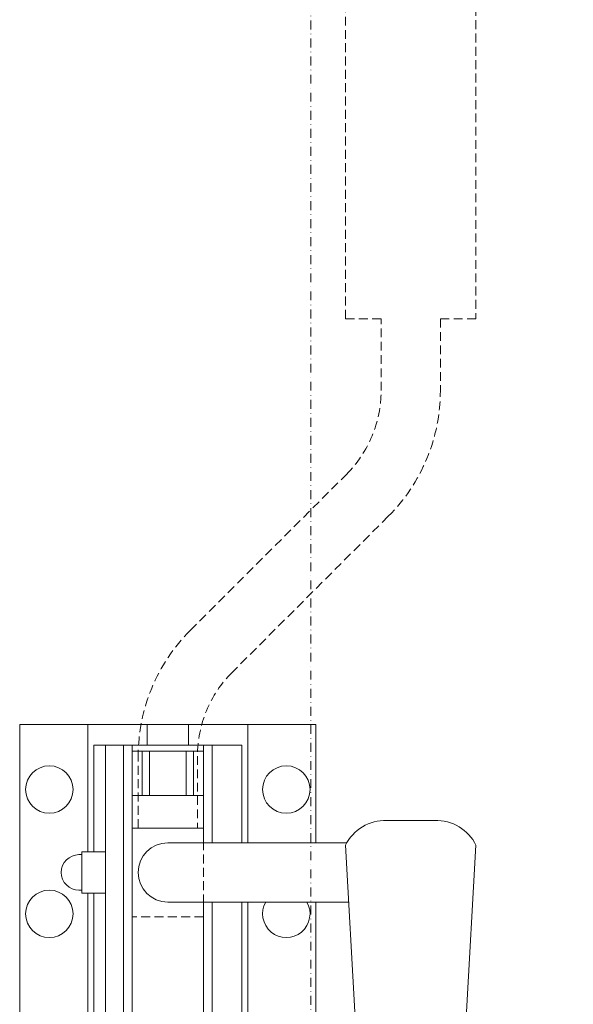
# Model space of a CAD drawing. Units: millimetres. Extents: x 30393 to 100399, y 37058 to 59943.
# Drawn here: x 71152 to 71339, y 53692 to 54025 of the extents above; entities that cross this region are included whole.
import ezdxf

# ---------------------------------------------------------------- set-up
doc = ezdxf.new("R2010")
doc.units = ezdxf.units.MM
doc.header["$LTSCALE"] = 6
doc.linetypes.add('DASHDOT', pattern=[1, 0.5, -0.25, 0, -0.25])
doc.linetypes.add('DASHED', pattern=[0.75, 0.5, -0.25])
for name, color, linetype, lineweight in [('KORPINEN-block', 6, 'Continuous', 9), ('KORPINEN-block-det', 9, 'Continuous', 9), ('KORPINEN-block-det2', 8, 'DASHED', 9), ('KORPINEN-info', 4, 'Continuous', 9)]:
    doc.layers.add(name, color=color, linetype=linetype, lineweight=lineweight)

# ---------------------------------------------------------------- blocks, each defined once
blk = doc.blocks.new('KOR-peitetulppa')
at = {"layer": 'KORPINEN-block', "color": 8}
blk.add_lwpolyline([(7, -8), (7, 0), (-7, 0), (-7, -8)], close=True, dxfattribs=at)
blk.add_lwpolyline([(-6, -8), (-6, -9, 1), (6, -9), (6, -8)], format="xyb", dxfattribs=at)
blk = doc.blocks.new('KOR-17372+6520-21-22_FAS')
at = {"layer": 'KORPINEN-block'}
for p, q in [((193, 495), (193, 488)), ((207, 495), (207, 488))]:
    blk.add_line(p, q, dxfattribs=at)
at = {"layer": 'KORPINEN-block', "color": 8}
for p, q in [((188, 328), (188, 488)), ((212, 486), (188, 486)), ((191.34, 486), (191.34, 471)), ((193.81, 486), (193.81, 471)), ((206.19, 486), (206.19, 471)), ((208.66, 486), (208.66, 471)), ((212, 455), (212, 488)), ((212, 471), (188, 471)), ((212, 460), (188, 460)), ((212, 395), (212, 435)), ((227, 435), (227, 395))]:
    blk.add_line(p, q, dxfattribs=at)
at = {"layer": 'KORPINEN-block'}
for points in [[(150, 495), (250, 495), (250, 455)], [(150, 217), (150, 495)], [(225, 455), (225, 488), (175, 488), (175, 488), (175, 452)], [(175, 438), (175, 328), (175, 328), (225, 328), (225, 328), (225, 375)], [(225, 395), (225, 435)], [(250, 435), (250, 395)]]:
    blk.add_lwpolyline(points, dxfattribs=at)
blk.add_lwpolyline([(272.18, 329), (291.82, 329, 0.251182), (297.48, 337.54), (304.03, 454.17, 0.299392), (290.08, 462.5), (273.92, 462.5, 0.299392), (259.97, 454.17), (266.52, 337.54, 0.251182)], format="xyb", close=True, dxfattribs=at)
blk.add_lwpolyline([(261.05, 435), (200, 435, -1), (200, 455), (260.4, 455)], format="xyb", dxfattribs=at)
at = {"layer": 'KORPINEN-block', "color": 8}
for centre in [(160, 473), (240, 473), (160, 431)]:
    blk.add_circle(centre, 8, dxfattribs=at)
blk.add_arc((240, 431), 8, 150, 30, dxfattribs=at)
at = {"layer": 'KORPINEN-block-det'}
for p, q in [((173, 495), (173, 452)), ((227, 495), (227, 455)), ((179, 328), (179, 488)), ((185, 328), (185, 488)), ((215, 455), (215, 488)), ((173, 438), (173, 217)), ((215, 395), (215, 435))]:
    blk.add_line(p, q, dxfattribs=at)
at = {"layer": 'KORPINEN-block-det2'}
blk.add_lwpolyline([(190, 460), (190, 484.29, -0.198912), (207.57, 526.72), (260.28, 579.43, 0.198912), (272, 607.71), (272, 632), (260, 632), (260, 912.82, -0.021867), (267, 992), (297, 992, -0.021867), (304, 912.82), (304, 632), (292, 632), (292, 607.71, -0.198912), (274.43, 565.28), (221.72, 512.57, 0.198912), (210, 484.29), (210, 460), (212, 460), (212, 430), (188, 430), (188, 460)], format="xyb", close=True, dxfattribs=at)
at = {"layer": 'KORPINEN-block', "rotation": 270}
blk.add_blockref('KOR-peitetulppa', (179, 445), dxfattribs=at)

msp = doc.modelspace()

# ---------------------------------------------------------------- linework, layer by layer
at = {"layer": 'KORPINEN-info', "color": 9, "linetype": 'DASHDOT'}
msp.add_lwpolyline([(71250, 53027), (71250, 53027), (71250, 54237), (71550, 54237)], dxfattribs=at)

# ---------------------------------------------------------------- block references
at = {"layer": 'KORPINEN-block'}
msp.add_blockref('KOR-17372+6520-21-22_FAS', (71001.69, 53291.59), dxfattribs=at)

doc.saveas('drawing.dxf')
